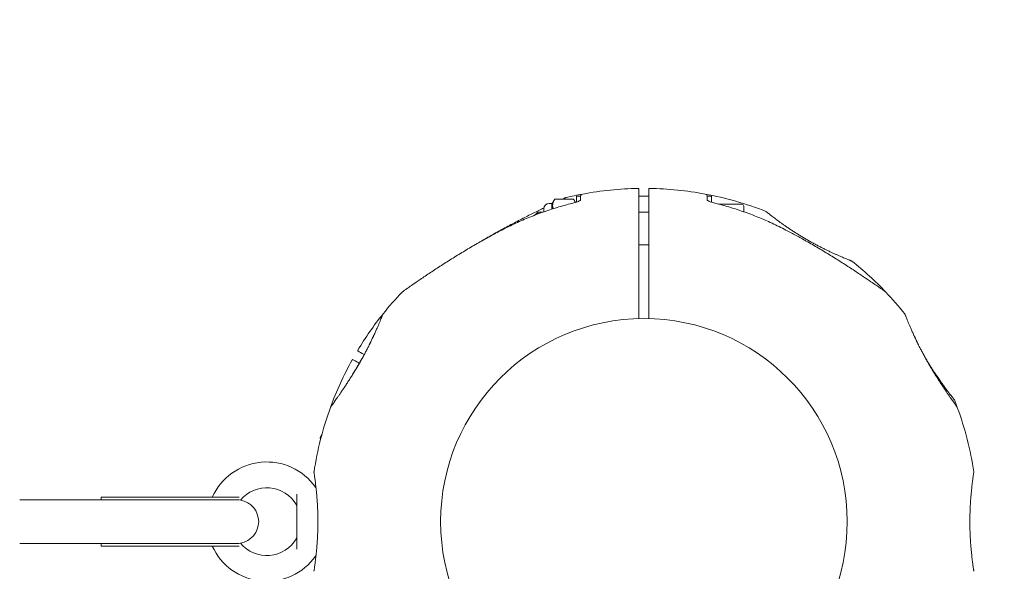
# Model space of a CAD drawing. Units: millimetres. Extents: x 9015 to 22787, y 5910 to 14565.
# Drawn here: x 17275 to 17638, y 12057 to 12260 of the extents above; entities that cross this region are included whole.
import ezdxf

# ---------------------------------------------------------------- set-up
doc = ezdxf.new("R2010")
doc.units = ezdxf.units.MM
doc.header["$LTSCALE"] = 75
doc.layers.add('Dimension (ISO)', color=7, linetype='Continuous', lineweight=18)
doc.layers.add('Visible (ISO)', color=7, linetype='Continuous', lineweight=18)
doc.styles.add('Note Text (ISO)', font='tahoma.ttf')
doc.dimstyles.new('Aplay Dimension Styles M', dxfattribs={"dimscale": 75, "dimtxt": 2.5, "dimasz": 2.5, "dimexe": 3.175, "dimexo": 2, "dimgap": 0.762, "dimtad": 1, "dimdec": 1, "dimlfac": 0.001, "dimrnd": 1e-08, "dimzin": 0, "dimdsep": 46, "dimtxsty": 'Note Text (ISO)', "dimcen": 0.09, "dimdle": 10, "dimclrd": 256, "dimclre": 256, "dimclrt": 7, "dimadec": 0, "dimazin": 0, "dimtfac": 1.40208, "dimtofl": 0, "dimtmove": 0, "dimatfit": 3, "dimfxl": 1, "dimtolj": 1, "dimtzin": 0, "dimlwd": -1, "dimlwe": -1, "dimarcsym": 0})

# ---------------------------------------------------------------- blocks, each defined once
blk = doc.blocks.new('*D38')
at = {"layer": 'Defpoints', "color": 0, "transparency": 16777216}
for p in [(11384.71, 12065.93), (19923.16, 9178.09), (19923.16, 8435.58)]:
    blk.add_point(p, dxfattribs=at)
at = {"layer": 'Dimension (ISO)', "transparency": 16777216}
for p, q in [((11384.71, 11915.93), (11384.71, 8197.46)), ((19923.16, 9028.09), (19923.16, 8197.46)), ((11572.21, 8435.58), (19735.66, 8435.58))]:
    blk.add_line(p, q, dxfattribs=at)
for points in [[(11572.21, 8466.83), (11572.21, 8404.33), (11384.71, 8435.58)], [(19735.66, 8466.83), (19735.66, 8404.33), (19923.16, 8435.58)]]:
    blk.add_solid(points, dxfattribs=at)
at = {"layer": 'Dimension (ISO)', "color": 7, "transparency": 16777216, "insert": (15653.94, 8688.79), "char_height": 187.5, "attachment_point": 2, "style": 'Note Text (ISO)'}
blk.add_mtext('\\A1;8.5 m', dxfattribs=at)
blk = doc.blocks.new('*D39')
at = {"layer": 'Defpoints', "color": 0, "transparency": 16777216}
for p in [(17505.12, 12195.19), (19712.31, 8839.1), (20603.14, 8839.1)]:
    blk.add_point(p, dxfattribs=at)
at = {"layer": 'Dimension (ISO)', "transparency": 16777216}
for p, q in [((17655.12, 12195.19), (20841.26, 12195.19)), ((20603.14, 12007.69), (20603.14, 9026.6)), ((19862.31, 8839.1), (20841.26, 8839.1))]:
    blk.add_line(p, q, dxfattribs=at)
for points in [[(20571.89, 12007.69), (20634.39, 12007.69), (20603.14, 12195.19)], [(20571.89, 9026.6), (20634.39, 9026.6), (20603.14, 8839.1)]]:
    blk.add_solid(points, dxfattribs=at)
at = {"layer": 'Dimension (ISO)', "color": 7, "transparency": 16777216, "insert": (20350.68, 10517.14), "char_height": 187.5, "attachment_point": 2, "rotation": 90, "style": 'Note Text (ISO)'}
blk.add_mtext('\\A1;3.4 m', dxfattribs=at)
blk = doc.blocks.new('*D41')
at = {"layer": 'Defpoints', "color": 0, "transparency": 16777216}
for p in [(14827.95, 14565.25), (22006.41, 6929.41), (22479.82, 6929.41)]:
    blk.add_point(p, dxfattribs=at)
at = {"layer": 'Dimension (ISO)', "transparency": 16777216}
for p, q in [((14977.95, 14565.25), (22717.95, 14565.25)), ((22479.82, 14377.75), (22479.82, 7116.91)), ((22156.41, 6929.41), (22717.95, 6929.41))]:
    blk.add_line(p, q, dxfattribs=at)
for points in [[(22448.57, 14377.75), (22511.07, 14377.75), (22479.82, 14565.25)], [(22448.57, 7116.91), (22511.07, 7116.91), (22479.82, 6929.41)]]:
    blk.add_solid(points, dxfattribs=at)
at = {"layer": 'Dimension (ISO)', "color": 7, "transparency": 16777216, "insert": (22227.75, 10747.33), "char_height": 187.5, "attachment_point": 2, "rotation": 90, "style": 'Note Text (ISO)'}
blk.add_mtext('\\A1;7.6 m', dxfattribs=at)

msp = doc.modelspace()

# ---------------------------------------------------------------- linework, layer by layer
at = {"layer": 'Visible (ISO)'}
for p, q in [((17471.29, 12192.33), (17472.11, 12193.77)), ((17479.22, 12194.16), (17472.36, 12194.16)), ((17479.95, 12192.92), (17479.46, 12193.77)), ((17480.29, 12195.23), (17480.29, 12193.02)), ((17480.29, 12195.23), (17481.79, 12195.23)), ((17481.79, 12195.23), (17481.79, 12194.98)), ((17528.49, 12195.23), (17528.49, 12194.98)), ((17528.49, 12195.23), (17529.99, 12195.23)), ((17529.99, 12195.23), (17529.99, 12193.02)), ((17468.29, 12189.45), (17468.29, 12190.58)), ((17471.29, 12192.58), (17470.29, 12192.58)), ((17471.29, 12190.46), (17471.29, 12192.58)), ((17540.79, 12192.33), (17532.57, 12192.33)), ((17541.99, 12191.13), (17541.99, 12189.45)), ((17464.99, 12188.26), (17466.06, 12189.33)), ((17464.99, 12188.23), (17464.99, 12188.26)), ((17466.06, 12189.33), (17466.06, 12188.64)), ((17467.96, 12189.33), (17466.06, 12189.33)), ((17506.99, 12189.33), (17503.29, 12189.33)), ((17506.99, 12177.33), (17503.29, 12177.33)), ((17386.6, 12107.53), (17385.87, 12106.26)), ((17377.29, 12065.12), (17377.29, 12085.38)), ((17275.29, 12083.25), (17276.29, 12083.25)), ((17308.39, 12083.25), (17276.29, 12083.25)), ((17356.11, 12084.25), (17305.29, 12084.25)), ((17305.29, 12083.25), (17305.29, 12084.25)), ((17356.22, 12083.25), (17308.39, 12083.25)), ((17275.29, 12067.25), (17276.29, 12067.25)), ((17276.29, 12067.25), (17308.39, 12067.25)), ((17305.29, 12066.25), (17305.29, 12067.25)), ((17356.11, 12066.25), (17305.29, 12066.25)), ((17356.22, 12067.25), (17308.39, 12067.25))]:
    msp.add_line(p, q, dxfattribs=at)
msp.add_circle((17505.14, 12075.25), 74.85, dxfattribs=at)
for centre, radius, start, end in [((17505.14, 12075.25), 122.85, 90.9577, 100.5692), ((17503.09, 12197.88), 0.2, 0, 90.9577), ((17507.19, 12197.88), 0.2, 89.0423, 180), ((17505.14, 12075.25), 122.85, 79.4308, 89.0423), ((17476.63, 12193.72), 1, 103.5288, 114.7091), ((17505.14, 12075.25), 122.85, 100.5692, 103.5288), ((17482.79, 12195.03), 1, 100.5692, 180), ((17505.14, 12075.25), 122.85, 68.573, 79.4308), ((17527.49, 12195.03), 1, 0, 79.4308), ((17470.29, 12190.58), 2, 90, 180), ((17540.79, 12191.13), 1.2, 0, 90), ((17549.83, 12189.14), 0.5, 51.257, 68.573), ((17581.42, 12170.9), 0.5, 51.427, 68.743), ((17505.14, 12075.25), 122.85, 43.5288, 51.427), ((17505.14, 12075.25), 122.85, 136.4712, 141.427), ((17416.79, 12159.17), 1, 125.2909, 136.4712), ((17593.48, 12159.17), 1, 43.5288, 54.7091), ((17505.14, 12075.25), 122.85, 38.573, 43.5288), ((17505.14, 12075.25), 122.85, 141.427, 149.0423), ((17409.48, 12151.54), 0.5, 141.427, 158.743), ((17600.79, 12151.54), 0.5, 21.257, 38.573), ((17399.96, 12138.34), 0.2, 149.0423, 240), ((17505.14, 12075.25), 122.85, 150.9577, 159.9585), ((17397.91, 12134.79), 0.2, 60, 150.9577), ((17505.14, 12075.25), 122.85, 159.9585, 171.427), ((17619.03, 12119.95), 0.5, 21.427, 38.743), ((17505.14, 12075.25), 122.85, 20.0415, 21.427), ((17505.14, 12075.25), 122.85, 8.573, 20.0415), ((17366.29, 12075.25), 22, 35.1758, 155.8523), ((17384.15, 12093.49), 0.5, 171.427, 188.743), ((17626.12, 12093.49), 0.5, 351.257, 8.573), ((17366.29, 12075.25), 12.5, 29.5918, 140.8463), ((17385.09, 12088.5), 1, 215.1758, 226.9387), ((17355.29, 12075.25), 8, 279.4015, 80.5985), ((17376.29, 12080.93), 1, 0, 29.5918), ((17366.29, 12075.25), 22, 204.1477, 324.8242), ((17366.29, 12075.25), 12.5, 219.1537, 330.4082), ((17376.29, 12069.57), 1, 330.4082, 0), ((17385.09, 12062), 1, 133.0613, 144.8242), ((17384.15, 12057.01), 0.5, 171.257, 188.573), ((17626.12, 12057.01), 0.5, 351.427, 8.743)]:
    msp.add_arc(centre, radius, start, end, dxfattribs=at)
for centre, major_axis, ratio, start_param, end_param in [((17462.36, 12135.59), (-58.48, -24.07), 0.737698, 5.605778, 5.613391), ((17461.64, 12136.16), (57.62, 24.38), 0.732522, 2.458259, 2.465988), ((17548.64, 12136.15), (57.61, -24.36), 0.732588, 0.675475, 0.683206), ((17547.82, 12135.53), (-58.59, 24.02), 0.738192, 3.810388, 3.817991), ((17578.78, 12082.13), (8.4, 62.68), 0.737698, 5.605778, 5.613391), ((17579.63, 12082.47), (-7.7, -62.09), 0.732522, 2.458259, 2.465988)]:
    msp.add_ellipse(centre, major_axis=major_axis, ratio=ratio, start_param=start_param, end_param=end_param, dxfattribs=at)
for points, knots in [([(17503.29, 12192.39), (17503.29, 12194.03), (17503.29, 12195.31), (17503.29, 12197.32), (17503.29, 12197.88), (17503.29, 12197.88)], [0, 0, 0, 0, 1.173279, 1.173279, 2.587341, 2.587341, 2.587341, 2.587341]), ([(17506.99, 12197.88), (17506.99, 12197.88), (17506.99, 12197.82), (17506.99, 12197.16), (17506.99, 12195.35), (17506.99, 12192.39)], [2.587341, 2.587341, 2.587341, 2.587341, 3.050525, 3.050525, 5.174778, 5.174778, 5.174778, 5.174778]), ([(17476.21, 12194.63), (17476.21, 12194.63), (17476.17, 12194.61), (17475.99, 12194.52), (17475.86, 12194.46), (17475.54, 12194.32), (17475.38, 12194.24), (17475.2, 12194.16)], [5.1897587, 5.1897587, 5.1897587, 5.1897587, 5.3735728, 5.3735728, 5.5613668, 5.5613668, 5.7068666, 5.7068666, 5.7068666, 5.7068666]), ([(17481.91, 12193.8), (17481.91, 12193.8), (17481.91, 12193.8), (17481.9, 12193.79), (17481.88, 12193.77), (17481.79, 12193.7), (17481.7, 12193.64), (17481.46, 12193.5), (17481.28, 12193.41), (17480.84, 12193.22), (17480.56, 12193.11), (17479.98, 12192.92), (17479.67, 12192.83), (17479.35, 12192.75)], [0.101974, 0.101974, 0.101974, 0.101974, 0.1104116, 0.1104116, 0.1619421, 0.1619421, 0.2340137, 0.2340137, 0.3287976, 0.3287976, 0.4375856, 0.4375856, 0.5439401, 0.5439401, 0.5439401, 0.5439401]), ([(17506.99, 12195.17), (17506.68, 12195.17), (17506.38, 12195.17), (17505.54, 12195.18), (17505, 12195.19), (17504.07, 12195.2), (17503.68, 12195.21), (17503.29, 12195.22)], [-1.170442, -1.170442, -1.170442, -1.170442, -1.0800544, -1.0800544, -0.9188916, -0.9188916, -0.8007788, -0.8007788, -0.8007788, -0.8007788]), ([(17505.12, 12195.19), (17505.64, 12195.18), (17506.16, 12195.18), (17506.78, 12195.18), (17506.88, 12195.18), (17506.99, 12195.18)], [-7.1972457, -7.1972457, -7.1972457, -7.1972457, -7.0418803, -7.0418803, -7.0107464, -7.0107464, -7.0107464, -7.0107464]), ([(17528.36, 12193.8), (17528.36, 12193.8), (17528.36, 12193.8), (17528.37, 12193.79), (17528.39, 12193.77), (17528.49, 12193.7), (17528.57, 12193.64), (17528.82, 12193.5), (17528.99, 12193.41), (17529.44, 12193.22), (17529.71, 12193.11), (17530.29, 12192.92), (17530.6, 12192.83), (17530.92, 12192.75)], [0.1019738, 0.1019738, 0.1019738, 0.1019738, 0.1104114, 0.1104114, 0.1619418, 0.1619418, 0.2340136, 0.2340136, 0.3287988, 0.3287988, 0.4375869, 0.4375869, 0.5439406, 0.5439406, 0.5439406, 0.5439406]), ([(17468.31, 12190.89), (17468.01, 12190.74), (17467.7, 12190.6), (17466.1, 12189.81), (17464.75, 12189.14), (17461.93, 12187.73), (17460.47, 12186.98), (17457.5, 12185.43), (17456, 12184.64), (17453, 12183.02), (17451.49, 12182.19), (17448.48, 12180.49), (17446.97, 12179.63), (17445.45, 12178.74), (17445.43, 12178.72), (17445.4, 12178.71)], [6.835846, 6.835846, 6.835846, 6.835846, 6.955107, 6.955107, 7.453382, 7.453382, 7.972347, 7.972347, 8.491312, 8.491312, 9.010277, 9.010277, 9.529242, 9.529242, 9.537335, 9.537335, 9.537335, 9.537335]), ([(17479.35, 12192.75), (17477.51, 12192.3), (17475.69, 12191.8), (17472.05, 12190.72), (17470.25, 12190.14), (17466.68, 12188.89), (17464.9, 12188.22), (17461.39, 12186.8), (17459.65, 12186.04), (17456.21, 12184.46), (17454.51, 12183.62), (17452.83, 12182.75)], [0, 0, 0, 0, 0.565473, 0.565473, 1.130947, 1.130947, 1.69642, 1.69642, 2.261893, 2.261893, 2.827367, 2.827367, 2.827367, 2.827367]), ([(17480.29, 12193.02), (17480.28, 12193.02), (17480.28, 12193.02), (17480.17, 12192.98), (17480.06, 12192.95), (17479.95, 12192.92)], [0.43546951, 0.43546951, 0.43546951, 0.43546951, 0.43758689, 0.43758689, 0.4757212, 0.4757212, 0.4757212, 0.4757212]), ([(17503.29, 12185.05), (17503.29, 12185.68), (17503.29, 12186.3), (17503.29, 12187.85), (17503.29, 12188.75), (17503.29, 12190.76), (17503.29, 12191.75), (17503.29, 12192.39)], [0, 0, 0, 0, 0.1910893, 0.1910893, 0.4968321, 0.4968321, 0.9603318, 0.9603318, 0.9603318, 0.9603318]), ([(17506.99, 12192.39), (17506.99, 12192.13), (17506.99, 12191.81), (17506.99, 12190.84), (17506.99, 12190.11), (17506.99, 12188.05), (17506.99, 12186.58), (17506.99, 12185.05)], [0, 0, 0, 0, 0.1906048, 0.1906048, 0.4955725, 0.4955725, 0.960332, 0.960332, 0.960332, 0.960332]), ([(17529.99, 12193.02), (17529.99, 12193.02), (17530, 12193.02), (17530.29, 12192.92), (17530.6, 12192.83), (17530.92, 12192.75)], [0.4354688, 0.4354688, 0.4354688, 0.4354688, 0.4375856, 0.4375856, 0.5439401, 0.5439401, 0.5439401, 0.5439401]), ([(17557.45, 12182.75), (17555.77, 12183.62), (17554.06, 12184.46), (17550.62, 12186.04), (17548.88, 12186.8), (17545.37, 12188.22), (17543.6, 12188.89), (17540.02, 12190.14), (17538.22, 12190.72), (17534.59, 12191.8), (17532.76, 12192.3), (17530.92, 12192.75)], [0, 0, 0, 0, 0.565473, 0.565473, 1.130947, 1.130947, 1.69642, 1.69642, 2.261893, 2.261893, 2.827367, 2.827367, 2.827367, 2.827367]), ([(17581.6, 12171.37), (17581.6, 12171.37), (17581.59, 12171.38), (17581.52, 12171.4), (17581.46, 12171.42), (17581.32, 12171.48), (17581.23, 12171.51), (17581.02, 12171.6), (17580.9, 12171.65), (17580.62, 12171.76), (17580.46, 12171.82), (17580.12, 12171.96), (17579.93, 12172.03), (17579.52, 12172.2), (17579.3, 12172.29), (17578.82, 12172.49), (17578.57, 12172.59), (17578.04, 12172.82), (17577.76, 12172.94), (17577.17, 12173.19), (17576.86, 12173.32), (17576.22, 12173.6), (17575.89, 12173.75), (17575.21, 12174.05), (17574.86, 12174.21), (17574.13, 12174.55), (17573.76, 12174.72), (17573.01, 12175.08), (17572.62, 12175.26), (17571.84, 12175.64), (17571.44, 12175.84), (17570.63, 12176.24), (17570.23, 12176.45), (17569.4, 12176.87), (17568.99, 12177.09), (17568.16, 12177.53), (17567.74, 12177.76), (17566.91, 12178.21), (17566.49, 12178.45), (17565.66, 12178.92), (17565.24, 12179.15), (17564.41, 12179.64), (17564, 12179.88), (17563.18, 12180.37), (17562.78, 12180.62), (17561.97, 12181.11), (17561.58, 12181.36), (17560.79, 12181.86), (17560.4, 12182.11), (17559.64, 12182.61), (17559.26, 12182.85), (17558.53, 12183.35), (17558.17, 12183.59), (17557.46, 12184.07), (17557.12, 12184.31), (17556.45, 12184.78), (17556.13, 12185.01), (17555.5, 12185.46), (17555.2, 12185.68), (17554.61, 12186.1), (17554.33, 12186.31), (17553.79, 12186.71), (17553.54, 12186.9), (17553.05, 12187.27), (17552.82, 12187.44), (17552.39, 12187.77), (17552.18, 12187.93), (17551.81, 12188.22), (17551.63, 12188.36), (17551.31, 12188.61), (17551.16, 12188.72), (17550.9, 12188.93), (17550.78, 12189.03), (17550.5, 12189.25), (17550.37, 12189.35), (17550.19, 12189.5), (17550.15, 12189.53), (17550.15, 12189.53)], [-5.594893, -5.594893, -5.594893, -5.594893, -5.455709, -5.455709, -5.31596, -5.31596, -5.176011, -5.176011, -5.035736, -5.035736, -4.895041, -4.895041, -4.75387, -4.75387, -4.612202, -4.612202, -4.470043, -4.470043, -4.327439, -4.327439, -4.184484, -4.184484, -4.041309, -4.041309, -3.89805, -3.89805, -3.754843, -3.754843, -3.611813, -3.611813, -3.469069, -3.469069, -3.326674, -3.326674, -3.18464, -3.18464, -3.042929, -3.042929, -2.90147, -2.90147, -2.760168, -2.760168, -2.618901, -2.618901, -2.477539, -2.477539, -2.335959, -2.335959, -2.194078, -2.194078, -2.051853, -2.051853, -1.909277, -1.909277, -1.766382, -1.766382, -1.623245, -1.623245, -1.479989, -1.479989, -1.336758, -1.336758, -1.193691, -1.193691, -1.05091, -1.05091, -0.90852, -0.90852, -0.766604, -0.766604, -0.625202, -0.625202, -0.4843, -0.4843, -0.24215, -0.24215, 0, 0, 0, 0]), ([(17452.83, 12182.75), (17451.29, 12181.95), (17449.76, 12181.13), (17446.72, 12179.45), (17445.2, 12178.6), (17442.2, 12176.87), (17440.71, 12175.99), (17437.75, 12174.21), (17436.29, 12173.32), (17433.41, 12171.52), (17431.99, 12170.62), (17429.21, 12168.83), (17427.85, 12167.94), (17425.89, 12166.63), (17425.24, 12166.2), (17424, 12165.37), (17423.39, 12164.96), (17422.3, 12164.21), (17421.81, 12163.88), (17420.52, 12163), (17419.76, 12162.47), (17418.55, 12161.63), (17418.08, 12161.3), (17417.35, 12160.79), (17417.07, 12160.59), (17416.64, 12160.29), (17416.49, 12160.18), (17416.27, 12160.03), (17416.21, 12159.99), (17416.21, 12159.99)], [0, 0, 0, 0, 0.518976, 0.518976, 1.037952, 1.037952, 1.556928, 1.556928, 2.075903, 2.075903, 2.594879, 2.594879, 3.113855, 3.113855, 3.373343, 3.373343, 3.629833, 3.629833, 3.850302, 3.850302, 4.232726, 4.232726, 4.525466, 4.525466, 4.764039, 4.764039, 4.970723, 4.970723, 5.189759, 5.189759, 5.189759, 5.189759]), ([(17594.06, 12159.99), (17594.06, 12159.99), (17594.02, 12160.01), (17593.86, 12160.13), (17593.74, 12160.21), (17593.41, 12160.44), (17593.2, 12160.59), (17592.68, 12160.96), (17592.36, 12161.19), (17591.59, 12161.72), (17591.13, 12162.04), (17590.04, 12162.8), (17589.39, 12163.24), (17587.87, 12164.29), (17586.96, 12164.9), (17584.83, 12166.34), (17583.58, 12167.17), (17580.95, 12168.9), (17579.56, 12169.8), (17576.74, 12171.59), (17575.31, 12172.5), (17572.4, 12174.29), (17570.92, 12175.18), (17567.95, 12176.94), (17566.45, 12177.81), (17563.7, 12179.37), (17562.46, 12180.06), (17559.96, 12181.42), (17558.71, 12182.09), (17557.45, 12182.75)], [5.189759, 5.189759, 5.189759, 5.189759, 5.373573, 5.373573, 5.561367, 5.561367, 5.762575, 5.762575, 5.987489, 5.987489, 6.248888, 6.248888, 6.563782, 6.563782, 6.955107, 6.955107, 7.453382, 7.453382, 7.972347, 7.972347, 8.491312, 8.491312, 9.010277, 9.010277, 9.529242, 9.529242, 9.954325, 9.954325, 10.379408, 10.379408, 10.379408, 10.379408]), ([(17409.02, 12151.72), (17409.02, 12151.72), (17409, 12151.69), (17408.96, 12151.57), (17408.93, 12151.48), (17408.83, 12151.25), (17408.78, 12151.11), (17408.64, 12150.77), (17408.56, 12150.57), (17408.38, 12150.12), (17408.28, 12149.87), (17408.06, 12149.32), (17407.93, 12149.02), (17407.67, 12148.38), (17407.52, 12148.04), (17407.21, 12147.31), (17407.04, 12146.92), (17406.69, 12146.12), (17406.5, 12145.69), (17406.11, 12144.82), (17405.9, 12144.37), (17405.68, 12143.9)], [1.832137, 1.832137, 1.832137, 1.832137, 2.014948, 2.014948, 2.197759, 2.197759, 2.380571, 2.380571, 2.563382, 2.563382, 2.746193, 2.746193, 2.929004, 2.929004, 3.111815, 3.111815, 3.294626, 3.294626, 3.477437, 3.477437, 3.660248, 3.660248, 3.660248, 3.660248]), ([(17604.59, 12143.9), (17604.38, 12144.37), (17604.17, 12144.82), (17603.77, 12145.69), (17603.59, 12146.12), (17603.23, 12146.92), (17603.06, 12147.31), (17602.75, 12148.04), (17602.61, 12148.38), (17602.34, 12149.02), (17602.22, 12149.32), (17601.99, 12149.87), (17601.89, 12150.12), (17601.71, 12150.57), (17601.63, 12150.77), (17601.5, 12151.11), (17601.44, 12151.25), (17601.35, 12151.48), (17601.31, 12151.57), (17601.27, 12151.69), (17601.26, 12151.72), (17601.26, 12151.72)], [0, 0, 0, 0, 0.182808, 0.182808, 0.365617, 0.365617, 0.548425, 0.548425, 0.731233, 0.731233, 0.914041, 0.914041, 1.09685, 1.09685, 1.279658, 1.279658, 1.462466, 1.462466, 1.645274, 1.645274, 1.828083, 1.828083, 1.828083, 1.828083]), ([(17405.51, 12143.53), (17405.34, 12143.16), (17405.16, 12142.78), (17404.79, 12142.01), (17404.61, 12141.61), (17404.22, 12140.82), (17404.02, 12140.43), (17403.62, 12139.61), (17403.4, 12139.2), (17402.96, 12138.34), (17402.73, 12137.91), (17402.26, 12137.03), (17402.02, 12136.58), (17401.53, 12135.68), (17401.27, 12135.22), (17400.75, 12134.29), (17400.48, 12133.83), (17399.94, 12132.89), (17399.66, 12132.42), (17399.1, 12131.48), (17398.82, 12131.01), (17398.25, 12130.08), (17397.96, 12129.61), (17397.38, 12128.68), (17397.09, 12128.22), (17396.51, 12127.32), (17396.22, 12126.88), (17395.66, 12126.01), (17395.39, 12125.59), (17394.85, 12124.78), (17394.58, 12124.38), (17394.07, 12123.62), (17393.82, 12123.25), (17393.35, 12122.56), (17393.12, 12122.23), (17392.69, 12121.59), (17392.48, 12121.29), (17392.09, 12120.73), (17391.9, 12120.47), (17391.56, 12119.97), (17391.4, 12119.74), (17391.1, 12119.32), (17390.96, 12119.13), (17390.71, 12118.78), (17390.6, 12118.62), (17390.4, 12118.33), (17390.31, 12118.2), (17390.08, 12117.89), (17389.97, 12117.73), (17389.86, 12117.57), (17389.83, 12117.53), (17389.8, 12117.49), (17389.8, 12117.48), (17389.79, 12117.47), (17389.79, 12117.47), (17389.79, 12117.47), (17389.79, 12117.46), (17389.79, 12117.46), (17389.79, 12117.46), (17389.79, 12117.46), (17389.78, 12117.46), (17389.78, 12117.46), (17389.78, 12117.46), (17389.78, 12117.46), (17389.78, 12117.46), (17389.78, 12117.46), (17389.78, 12117.46), (17389.78, 12117.46), (17389.78, 12117.46), (17389.78, 12117.45), (17389.78, 12117.45), (17389.78, 12117.45), (17389.77, 12117.45), (17389.77, 12117.44), (17389.79, 12117.52), (17389.73, 12117.35)], [-7.201494, -7.201494, -7.201494, -7.201494, -7.055839, -7.055839, -6.91138, -6.91138, -6.768403, -6.768403, -6.621506, -6.621506, -6.471074, -6.471074, -6.316881, -6.316881, -6.1593, -6.1593, -5.998155, -5.998155, -5.834277, -5.834277, -5.666918, -5.666918, -5.49732, -5.49732, -5.325804, -5.325804, -5.153854, -5.153854, -4.982504, -4.982504, -4.812467, -4.812467, -4.64644, -4.64644, -4.484247, -4.484247, -4.32494, -4.32494, -4.169313, -4.169313, -4.018725, -4.018725, -3.873964, -3.873964, -3.733246, -3.733246, -3.594193, -3.594193, -3.35003, -3.35003, -3.227949, -3.227949, -3.166908, -3.166908, -3.136388, -3.136388, -3.121127, -3.121127, -3.113497, -3.113497, -3.109682, -3.109682, -3.107775, -3.107775, -3.106821, -3.106821, -3.106625, -3.106625, -3.106363, -3.106363, -3.106163, -3.106163, -3.106036, -3.106036, -3.105867, -3.105867, -3.105867, -3.105867]), ([(17404, 12140.38), (17404.26, 12140.91), (17404.52, 12141.43), (17405.02, 12142.48), (17405.26, 12143), (17405.49, 12143.5)], [0.5986386, 0.5986386, 0.5986386, 0.5986386, 0.7894138, 0.7894138, 0.9867672, 0.9867672, 0.9867672, 0.9867672]), ([(17620.55, 12117.35), (17620.53, 12117.4), (17620.52, 12117.41), (17620.51, 12117.44), (17620.5, 12117.44), (17620.5, 12117.45), (17620.5, 12117.45), (17620.49, 12117.46), (17620.49, 12117.46), (17620.49, 12117.46), (17620.49, 12117.46), (17620.49, 12117.46), (17620.49, 12117.46), (17620.49, 12117.46), (17620.49, 12117.46), (17620.49, 12117.46), (17620.49, 12117.46), (17620.49, 12117.46), (17620.49, 12117.46), (17620.48, 12117.47), (17620.45, 12117.51), (17620.36, 12117.64), (17620.32, 12117.7), (17620.21, 12117.86), (17620.15, 12117.95), (17619.99, 12118.16), (17619.91, 12118.29), (17619.71, 12118.56), (17619.6, 12118.72), (17619.36, 12119.06), (17619.23, 12119.24), (17618.95, 12119.64), (17618.8, 12119.85), (17618.48, 12120.32), (17618.3, 12120.56), (17617.93, 12121.1), (17617.73, 12121.38), (17617.32, 12121.99), (17617.1, 12122.3), (17616.64, 12122.97), (17616.41, 12123.32), (17615.92, 12124.05), (17615.66, 12124.42), (17615.14, 12125.21), (17614.87, 12125.61), (17614.32, 12126.46), (17614.04, 12126.89), (17613.47, 12127.78), (17613.18, 12128.24), (17612.59, 12129.16), (17612.3, 12129.63), (17611.72, 12130.58), (17611.43, 12131.05), (17610.86, 12132.01), (17610.57, 12132.49), (17610.02, 12133.44), (17609.74, 12133.92), (17609.2, 12134.87), (17608.94, 12135.34), (17608.42, 12136.27), (17608.17, 12136.72), (17607.69, 12137.63), (17607.45, 12138.08), (17606.99, 12138.96), (17606.77, 12139.39), (17606.23, 12140.46), (17605.91, 12141.1), (17605.32, 12142.35), (17605.03, 12142.95), (17604.77, 12143.53)], [-4.089891, -4.089891, -4.089891, -4.089891, -4.089841, -4.089841, -4.089721, -4.089721, -4.089534, -4.089534, -4.089311, -4.089311, -4.089106, -4.089106, -4.08883, -4.08883, -4.088331, -4.088331, -4.086974, -4.086974, -4.078561, -4.078561, -3.874067, -3.874067, -3.746186, -3.746186, -3.613769, -3.613769, -3.477989, -3.477989, -3.339723, -3.339723, -3.19949, -3.19949, -3.055531, -3.055531, -2.905716, -2.905716, -2.751339, -2.751339, -2.593207, -2.593207, -2.431958, -2.431958, -2.267376, -2.267376, -2.098359, -2.098359, -1.927237, -1.927237, -1.75522, -1.75522, -1.58304, -1.58304, -1.412558, -1.412558, -1.244347, -1.244347, -1.080054, -1.080054, -0.918892, -0.918892, -0.761499, -0.761499, -0.606509, -0.606509, -0.455578, -0.455578, -0.227789, -0.227789, 0, 0, 0, 0]), ([(17604.78, 12143.5), (17605.01, 12143), (17605.26, 12142.48), (17605.75, 12141.45), (17606, 12140.93), (17606.26, 12140.42)], [0, 0, 0, 0, 0.1973534, 0.1973534, 0.3836899, 0.3836899, 0.3836899, 0.3836899]), ([(17398.02, 12129.71), (17398.17, 12129.96), (17398.32, 12130.2), (17398.95, 12131.22), (17399.42, 12132.02), (17400.36, 12133.62), (17400.82, 12134.42), (17401.27, 12135.23)], [-0.6450917, -0.6450917, -0.6450917, -0.6450917, -0.5562012, -0.5562012, -0.2781006, -0.2781006, -0.0002584, -0.0002584, -0.0002584, -0.0002584]), ([(17399.86, 12138.17), (17399.86, 12138.17), (17399.91, 12138.14), (17400.31, 12137.91), (17401.03, 12137.49), (17402.16, 12136.84)], [2.587341, 2.587341, 2.587341, 2.587341, 3.050525, 3.050525, 4.380369, 4.380369, 4.380369, 4.380369]), ([(17609, 12135.23), (17609.25, 12134.78), (17609.51, 12134.33), (17610.02, 12133.43), (17610.29, 12132.98), (17610.81, 12132.09), (17611.07, 12131.65), (17611.6, 12130.77), (17611.87, 12130.34), (17612.17, 12129.84), (17612.21, 12129.78), (17612.25, 12129.71)], [-7.1972457, -7.1972457, -7.1972457, -7.1972457, -7.0418803, -7.0418803, -6.8865148, -6.8865148, -6.7311494, -6.7311494, -6.575784, -6.575784, -6.551775, -6.551775, -6.551775, -6.551775]), ([(17614.09, 12127.39), (17613.85, 12127.72), (17613.61, 12128.07), (17613.12, 12128.77), (17612.88, 12129.13), (17612.38, 12129.86), (17612.14, 12130.23), (17611.64, 12130.99), (17611.38, 12131.38), (17610.87, 12132.19), (17610.6, 12132.6), (17610.08, 12133.45), (17609.81, 12133.88), (17609.36, 12134.62), (17609.18, 12134.92), (17609.01, 12135.22)], [-7.2014937, -7.2014937, -7.2014937, -7.2014937, -7.0558393, -7.0558393, -6.9113799, -6.9113799, -6.7684026, -6.7684026, -6.6215061, -6.6215061, -6.4710736, -6.4710736, -6.3168813, -6.3168813, -6.2117645, -6.2117645, -6.2117645, -6.2117645]), ([(17400.35, 12133.61), (17400.01, 12133.81), (17399.71, 12133.98), (17398.49, 12134.68), (17398.01, 12134.96), (17398.01, 12134.96)], [0.777853, 0.777853, 0.777853, 0.777853, 1.173279, 1.173279, 2.587341, 2.587341, 2.587341, 2.587341]), ([(17612.11, 12130.27), (17612.44, 12129.78), (17612.76, 12129.29), (17613.42, 12128.34), (17613.75, 12127.87), (17614.07, 12127.42)], [0.5986386, 0.5986386, 0.5986386, 0.5986386, 0.7894138, 0.7894138, 0.9867672, 0.9867672, 0.9867672, 0.9867672]), ([(17619.42, 12120.26), (17619.42, 12120.26), (17619.4, 12120.28), (17619.32, 12120.38), (17619.26, 12120.45), (17619.11, 12120.65), (17619.01, 12120.77), (17618.79, 12121.06), (17618.65, 12121.22), (17618.36, 12121.6), (17618.19, 12121.82), (17617.83, 12122.28), (17617.63, 12122.54), (17617.21, 12123.1), (17616.98, 12123.39), (17616.5, 12124.03), (17616.25, 12124.36), (17615.73, 12125.07), (17615.46, 12125.45), (17614.9, 12126.23), (17614.62, 12126.63), (17614.32, 12127.05)], [1.832137, 1.832137, 1.832137, 1.832137, 2.014948, 2.014948, 2.197759, 2.197759, 2.380571, 2.380571, 2.563382, 2.563382, 2.746193, 2.746193, 2.929004, 2.929004, 3.111815, 3.111815, 3.294626, 3.294626, 3.477437, 3.477437, 3.660248, 3.660248, 3.660248, 3.660248]), ([(17383.66, 12093.41), (17383.66, 12093.41), (17383.66, 12093.39), (17383.67, 12093.32), (17383.68, 12093.26), (17383.71, 12093.11), (17383.72, 12093.02), (17383.75, 12092.79), (17383.77, 12092.66), (17383.82, 12092.37), (17383.84, 12092.2), (17383.89, 12091.83), (17383.92, 12091.63), (17383.98, 12091.19), (17384.02, 12090.95), (17384.08, 12090.44), (17384.12, 12090.17), (17384.19, 12089.6), (17384.23, 12089.3), (17384.3, 12088.66), (17384.34, 12088.33), (17384.42, 12087.64), (17384.46, 12087.28), (17384.53, 12086.53), (17384.57, 12086.15), (17384.64, 12085.35), (17384.68, 12084.95), (17384.75, 12084.11), (17384.78, 12083.68), (17384.84, 12082.82), (17384.87, 12082.37), (17384.93, 12081.47), (17384.95, 12081.02), (17384.99, 12080.09), (17385.01, 12079.63), (17385.05, 12078.69), (17385.06, 12078.22), (17385.08, 12077.26), (17385.09, 12076.79), (17385.1, 12075.83), (17385.1, 12075.35), (17385.1, 12074.39), (17385.09, 12073.91), (17385.08, 12072.96), (17385.06, 12072.48), (17385.04, 12071.54), (17385.02, 12071.07), (17384.98, 12070.14), (17384.96, 12069.68), (17384.91, 12068.77), (17384.88, 12068.32), (17384.83, 12067.44), (17384.8, 12067.01), (17384.73, 12066.16), (17384.7, 12065.74), (17384.62, 12064.93), (17384.59, 12064.53), (17384.51, 12063.76), (17384.47, 12063.39), (17384.4, 12062.67), (17384.36, 12062.32), (17384.28, 12061.66), (17384.24, 12061.34), (17384.17, 12060.74), (17384.13, 12060.45), (17384.06, 12059.91), (17384.03, 12059.65), (17383.97, 12059.18), (17383.93, 12058.96), (17383.88, 12058.55), (17383.85, 12058.37), (17383.8, 12058.04), (17383.78, 12057.89), (17383.73, 12057.54), (17383.7, 12057.37), (17383.67, 12057.14), (17383.66, 12057.09), (17383.66, 12057.09)], [-5.594893, -5.594893, -5.594893, -5.594893, -5.455709, -5.455709, -5.31596, -5.31596, -5.176011, -5.176011, -5.035736, -5.035736, -4.895041, -4.895041, -4.75387, -4.75387, -4.612202, -4.612202, -4.470043, -4.470043, -4.327439, -4.327439, -4.184484, -4.184484, -4.041309, -4.041309, -3.89805, -3.89805, -3.754843, -3.754843, -3.611813, -3.611813, -3.469069, -3.469069, -3.326674, -3.326674, -3.18464, -3.18464, -3.042929, -3.042929, -2.90147, -2.90147, -2.760168, -2.760168, -2.618901, -2.618901, -2.477539, -2.477539, -2.335959, -2.335959, -2.194078, -2.194078, -2.051853, -2.051853, -1.909277, -1.909277, -1.766382, -1.766382, -1.623245, -1.623245, -1.479989, -1.479989, -1.336758, -1.336758, -1.193691, -1.193691, -1.05091, -1.05091, -0.90852, -0.90852, -0.766604, -0.766604, -0.625202, -0.625202, -0.4843, -0.4843, -0.24215, -0.24215, 0, 0, 0, 0]), ([(17626.61, 12057.09), (17626.61, 12057.09), (17626.61, 12057.1), (17626.6, 12057.18), (17626.59, 12057.24), (17626.57, 12057.39), (17626.55, 12057.48), (17626.52, 12057.7), (17626.5, 12057.83), (17626.46, 12058.13), (17626.43, 12058.3), (17626.38, 12058.67), (17626.35, 12058.87), (17626.29, 12059.31), (17626.26, 12059.55), (17626.19, 12060.05), (17626.16, 12060.33), (17626.08, 12060.9), (17626.05, 12061.2), (17625.97, 12061.84), (17625.93, 12062.17), (17625.85, 12062.86), (17625.82, 12063.22), (17625.74, 12063.97), (17625.7, 12064.35), (17625.63, 12065.14), (17625.59, 12065.55), (17625.53, 12066.39), (17625.49, 12066.81), (17625.43, 12067.68), (17625.4, 12068.13), (17625.35, 12069.02), (17625.32, 12069.48), (17625.28, 12070.4), (17625.26, 12070.87), (17625.23, 12071.81), (17625.21, 12072.28), (17625.19, 12073.23), (17625.19, 12073.71), (17625.18, 12074.67), (17625.17, 12075.15), (17625.18, 12076.11), (17625.18, 12076.59), (17625.2, 12077.54), (17625.21, 12078.02), (17625.24, 12078.96), (17625.25, 12079.43), (17625.29, 12080.36), (17625.31, 12080.82), (17625.36, 12081.73), (17625.39, 12082.18), (17625.45, 12083.06), (17625.48, 12083.49), (17625.54, 12084.34), (17625.58, 12084.76), (17625.65, 12085.57), (17625.69, 12085.97), (17625.76, 12086.74), (17625.8, 12087.11), (17625.88, 12087.83), (17625.91, 12088.17), (17625.99, 12088.84), (17626.03, 12089.16), (17626.1, 12089.76), (17626.14, 12090.05), (17626.21, 12090.59), (17626.24, 12090.84), (17626.31, 12091.32), (17626.34, 12091.54), (17626.4, 12091.94), (17626.42, 12092.13), (17626.47, 12092.46), (17626.49, 12092.61), (17626.55, 12092.96), (17626.57, 12093.13), (17626.61, 12093.35), (17626.61, 12093.41), (17626.61, 12093.41)], [-5.594893, -5.594893, -5.594893, -5.594893, -5.455709, -5.455709, -5.31596, -5.31596, -5.176011, -5.176011, -5.035736, -5.035736, -4.895041, -4.895041, -4.75387, -4.75387, -4.612202, -4.612202, -4.470043, -4.470043, -4.327439, -4.327439, -4.184484, -4.184484, -4.041309, -4.041309, -3.89805, -3.89805, -3.754843, -3.754843, -3.611813, -3.611813, -3.469069, -3.469069, -3.326674, -3.326674, -3.18464, -3.18464, -3.042929, -3.042929, -2.90147, -2.90147, -2.760168, -2.760168, -2.618901, -2.618901, -2.477539, -2.477539, -2.335959, -2.335959, -2.194078, -2.194078, -2.051853, -2.051853, -1.909277, -1.909277, -1.766382, -1.766382, -1.623245, -1.623245, -1.479989, -1.479989, -1.336758, -1.336758, -1.193691, -1.193691, -1.05091, -1.05091, -0.90852, -0.90852, -0.766604, -0.766604, -0.625202, -0.625202, -0.4843, -0.4843, -0.24215, -0.24215, 0, 0, 0, 0])]:
    msp.add_open_spline(points, degree=3, knots=knots, dxfattribs=at)
for points, weights in [([(17472.36, 12194.16), (17471.12, 12192.29), (17471.75, 12190.61)], [1, 1.11876150027, 1.05517982198]), ([(17479.87, 12192.89), (17479.66, 12193.49), (17479.22, 12194.16)], [1.05886740198, 1.03953949355, 1]), ([(17385.87, 12106.26), (17386.02, 12106.05), (17386.16, 12105.86)], [1, 1.00898816296, 1.01693189421]), ([(17386.12, 12105.69), (17385.99, 12105.95), (17385.87, 12106.26)], [1.03245947476, 1.01842391657, 1])]:
    msp.add_rational_spline(points, weights, degree=2, dxfattribs=at)
for points in [[(17481.79, 12194.98), (17481.79, 12194.84), (17481.79, 12194.41), (17481.79, 12193.7)], [(17505.12, 12195.19), (17505.12, 12195.19), (17505.12, 12195.19), (17505.12, 12195.19)], [(17528.49, 12193.7), (17528.49, 12194.41), (17528.49, 12194.84), (17528.49, 12194.98)], [(17503.29, 12150.08), (17503.29, 12161.79), (17503.29, 12173.49), (17503.29, 12185.05)], [(17506.99, 12185.05), (17506.99, 12173.49), (17506.99, 12161.79), (17506.99, 12150.08)], [(17405.66, 12143.87), (17405.67, 12143.88), (17405.67, 12143.89), (17405.68, 12143.9)], [(17604.59, 12143.9), (17604.6, 12143.89), (17604.6, 12143.88), (17604.61, 12143.87)], [(17609, 12135.23), (17609, 12135.23), (17609, 12135.23), (17609, 12135.23)], [(17609.01, 12135.22), (17609.01, 12135.21), (17609.01, 12135.21), (17609.01, 12135.21)], [(17614.3, 12127.08), (17614.31, 12127.07), (17614.32, 12127.06), (17614.32, 12127.05)]]:
    msp.add_open_spline(points, degree=3, dxfattribs=at)

# ---------------------------------------------------------------- dimensions: what is measured, and where the dimension line sits
at = {"layer": 'Dimension (ISO)'}
for base, p1, p2, angle, picture, middle in [((22479.82, 6929.41), (14827.95, 14565.25), (22006.41, 6929.41), 90, '*D41', (22479.82, 10747.33)), ((20603.14, 8839.1), (17505.12, 12195.19), (19712.31, 8839.1), 90, '*D39', (20603.14, 10517.14)), ((19923.16, 8435.58), (11384.71, 12065.93), (19923.16, 9178.09), 180, '*D38', (15653.94, 8435.58))]:
    dim = msp.add_linear_dim(base=base, p1=p1, p2=p2, angle=angle, text='<> m', dimstyle='Aplay Dimension Styles M', override={"dimdec": 1, "dimlfac": 0.001, "dimpost": '', "dimtp": 0, "dimtm": 0, "dimtdec": 2, "dimatfit": 1}, dxfattribs=at)
    dim.commit()
    dim.dimension.update_dxf_attribs({"geometry": picture, "text_midpoint": middle, "dimtype": 160})

doc.saveas('drawing.dxf')
